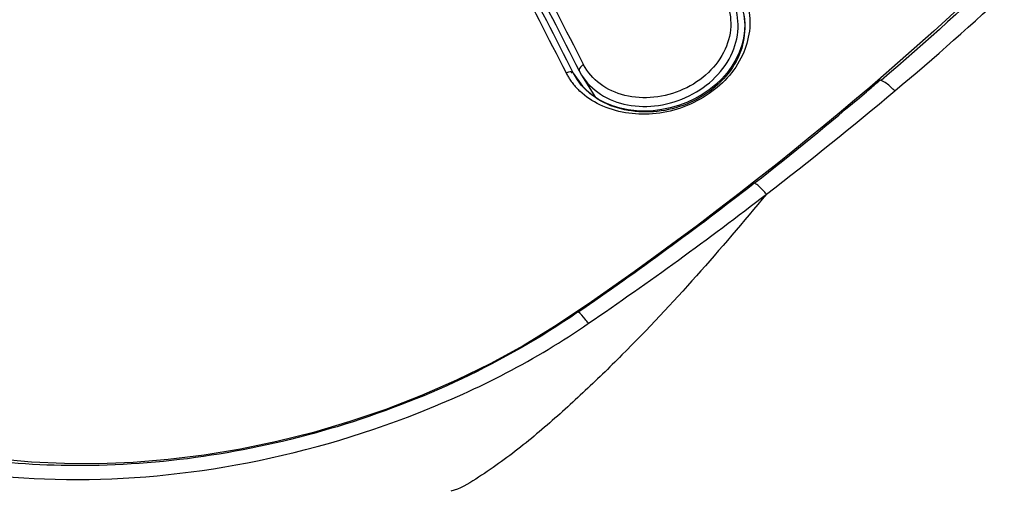
# Model space of a CAD drawing. Units: millimetres. Extents: x 0 to 420, y 0 to 297.
# Drawn here: x 305 to 306, y 104 to 105 of the extents above; entities that cross this region are included whole.
import ezdxf

# ---------------------------------------------------------------- set-up
doc = ezdxf.new("R2010")
doc.units = ezdxf.units.MM
doc.header["$LTSCALE"] = 23.1
doc.layers.get('0').update_dxf_attribs({"linetype": 'CONTINUOUS'})

msp = doc.modelspace()

# ---------------------------------------------------------------- linework, layer by layer
at = {"color": 7, "linetype": 'CONTINUOUS'}
for p, q in [((305.60202, 104.62891), (305.55377, 104.58667)), ((305.29681, 104.59475), (305.29877, 104.59128)), ((305.29876, 104.59129), (305.31067, 104.57201)), ((305.29518, 104.58707), (305.29507, 104.58724)), ((305.29871, 104.58241), (305.29514, 104.58702)), ((305.55374, 104.58669), (305.54669, 104.58065)), ((305.46702, 104.51503), (305.44675, 104.49906)), ((305.30724, 104.39639), (305.29497, 104.38792))]:
    msp.add_line(p, q, dxfattribs=at)
at = {"color": 9, "linetype": 'CONTINUOUS'}
for p, q in [((305.29161, 104.59299), (305.29951, 104.58159)), ((305.55567, 104.58694), (305.55444, 104.58588)), ((305.55663, 104.58663), (305.55569, 104.58692)), ((305.44718, 104.49832), (305.4463, 104.49763)), ((305.44738, 104.49824), (305.44718, 104.49832)), ((305.29591, 104.38764), (305.29539, 104.38728))]:
    msp.add_line(p, q, dxfattribs=at)
at = {"color": 7, "linetype": 'CONTINUOUS'}
for points in [[(306.06074, 105.20329), (306.03311, 105.15304), (305.99977, 105.09709), (305.96408, 105.04176), (305.9261, 104.98711), (305.88591, 104.93321), (305.84357, 104.88011), (305.79914, 104.82789), (305.7527, 104.77659), (305.70432, 104.72629), (305.65407, 104.67704), (305.60202, 104.62891)], [(305.43858, 104.64178), (305.43913, 104.6356), (305.43898, 104.62935), (305.43814, 104.62307), (305.43661, 104.61682), (305.4344, 104.61067), (305.43154, 104.60466), (305.42805, 104.59884), (305.42397, 104.59328), (305.41932, 104.58801), (305.41415, 104.58309), (305.40851, 104.57857), (305.40245, 104.57447), (305.39602, 104.57084), (305.38928, 104.56771), (305.3823, 104.5651), (305.37512, 104.56303), (305.36783, 104.56154), (305.36049, 104.56062), (305.35316, 104.56028), (305.34592, 104.56053), (305.33882, 104.56137), (305.33195, 104.56279), (305.32536, 104.56478), (305.31912, 104.56732), (305.31328, 104.57038)], [(305.31328, 104.57038), (305.3079, 104.57394), (305.30303, 104.57796), (305.29871, 104.58241)], [(305.54669, 104.58065), (305.53358, 104.56953), (305.52039, 104.55848), (305.50714, 104.5475), (305.49383, 104.5366), (305.48045, 104.52578), (305.46702, 104.51503)], [(305.44675, 104.49906), (305.43428, 104.48936), (305.41637, 104.47563), (305.39838, 104.46205), (305.3803, 104.44862), (305.36214, 104.43534), (305.34391, 104.42221), (305.32561, 104.40923), (305.30724, 104.39639)], [(305.29498, 104.38791), (305.27554, 104.37501), (305.24835, 104.35852), (305.22016, 104.34312), (305.19099, 104.32883), (305.161, 104.31571), (305.13044, 104.30387), (305.09942, 104.29331), (305.06806, 104.28406), (305.03661, 104.27618), (305.0052, 104.26966), (304.97394, 104.26449), (304.94308, 104.26069), (304.91282, 104.25824), (304.88315, 104.25709), (304.85393, 104.25716), (304.82532, 104.25843), (304.79748, 104.26094)]]:
    msp.add_lwpolyline(points, dxfattribs=at)
for centre, radius, start, end in [((358.05843, 131.64885), 59.29345, 206.9503768, 207.146979), ((358.90024, 132.17584), 60.27731, 207.031012, 207.2246032), ((305.3387, 104.61753), 0.05312, 207.53558, 214.7737), ((305.34148, 104.61946), 0.0565, 214.97345, 220.31859)]:
    msp.add_arc(centre, radius, start, end, dxfattribs=at)
at = {"color": 9, "linetype": 'CONTINUOUS'}
for centre, radius, start, end in [((357.30326, 131.34764), 58.49492, 207.0191907, 207.2183183), ((336.96308, 120.87077), 35.60966, 206.874488, 207.201228), ((304.02935, 106.4197), 2.40029, 309.87676, 316.25415), ((305.33151, 104.61595), 0.05139, 206.39704, 209.91927), ((305.33297, 104.61679), 0.05308, 209.92057, 213.58422), ((305.33466, 104.61792), 0.05512, 213.58937, 217.90347), ((305.33745, 104.62016), 0.05869, 217.9565, 226.87673), ((303.68178, 106.76689), 2.87465, 310.3723, 310.65), ((303.59316, 106.87245), 3.01248, 307.98935, 310.356), ((303.63242, 106.87324), 3.00286, 307.43946, 310.14088), ((303.56612, 106.91092), 3.05926, 304.43193, 307.92203), ((303.57684, 106.9226), 3.07587, 304.17382, 307.70248)]:
    msp.add_arc(centre, radius, start, end, dxfattribs=at)
for points, knots in [([(306.06334, 105.20189), (306.03333, 105.14547), (305.89503, 104.91712), (305.71075, 104.71825), (305.55663, 104.58663)], [0, 0, 0, 0, 0.23973, 1, 1, 1, 1]), ([(305.60651, 103.70406), (305.66019, 103.77006), (305.75225, 103.91241), (305.87933, 104.12825), (306.00574, 104.33796), (306.13334, 104.53772), (306.2633, 104.72421), (306.43238, 104.94531), (306.56201, 105.10067), (306.64711, 105.1993)], [0, 0, 0, 0, 0.139879, 0.27773, 0.412181, 0.542415, 0.667432, 0.785812, 1, 1, 1, 1]), ([(305.29876, 104.59129), (305.30282, 104.58472), (305.31468, 104.57301), (305.33859, 104.56411), (305.36552, 104.56383), (305.39201, 104.57209), (305.41454, 104.58794), (305.42985, 104.60959), (305.4353, 104.63421), (305.4314, 104.65021), (305.42787, 104.65707)], [0, 0, 0, 0, 0.113905, 0.236295, 0.367748, 0.504074, 0.639011, 0.767044, 0.886292, 1, 1, 1, 1]), ([(305.4219, 104.65724), (305.42526, 104.65074), (305.42897, 104.63554), (305.42353, 104.61223), (305.40858, 104.59203), (305.38682, 104.57768), (305.36154, 104.57083), (305.3362, 104.57224), (305.31417, 104.58191), (305.30378, 104.59371), (305.30045, 104.60019)], [0, 0, 0, 0, 0.114305, 0.233932, 0.362278, 0.497374, 0.633549, 0.764489, 0.886249, 1, 1, 1, 1]), ([(305.44207, 104.65028), (305.44539, 104.63661), (305.44076, 104.60458), (305.4074, 104.56991), (305.36129, 104.55409), (305.32832, 104.55906), (305.31451, 104.5657)], [0, 0, 0, 0, 0.229875, 0.483842, 0.749653, 1, 1, 1, 1]), ([(305.30045, 104.60019), (305.29979, 104.59987), (305.29795, 104.59878), (305.29611, 104.59613), (305.2968, 104.59476)], [0, 0, 0, 0, 0.320986, 1, 1, 1, 1]), ([(305.28547, 104.5931), (305.28653, 104.59362), (305.28783, 104.59421), (305.29026, 104.59424), (305.29019, 104.59316), (305.29004, 104.5928)], [0, 0, 0, 0, 0.600822, 0.801059, 1, 1, 1, 1]), ([(305.55569, 104.58692), (305.55532, 104.587), (305.55465, 104.58709), (305.55399, 104.58685), (305.55377, 104.58667)], [0, 0, 0, 0, 0.565125, 1, 1, 1, 1]), ([(305.56827, 104.57766), (305.5672, 104.57875), (305.56366, 104.5821), (305.5598, 104.58542), (305.55663, 104.58663)], [0, 0, 0, 0, 0.310088, 1, 1, 1, 1]), ([(305.44718, 104.49832), (305.44692, 104.49841), (305.44645, 104.49854), (305.44594, 104.49842), (305.44578, 104.4983)], [0, 0, 0, 0, 0.582232, 1, 1, 1, 1]), ([(305.45792, 104.48898), (305.4569, 104.49013), (305.45368, 104.49348), (305.4503, 104.49706), (305.44738, 104.49824)], [0, 0, 0, 0, 0.32863, 1, 1, 1, 1]), ([(305.45791, 104.48897), (305.43817, 104.4652), (305.39799, 104.41793), (305.3448, 104.36127), (305.29998, 104.31767), (305.26489, 104.28617), (305.23401, 104.26141), (305.20788, 104.24379), (305.194, 104.23549), (305.18636, 104.23341)], [0, 0, 0, 0, 0.247075, 0.495975, 0.621174, 0.746904, 0.873221, 0.936639, 1, 1, 1, 1]), ([(305.29539, 104.38728), (305.23246, 104.34396), (305.09369, 104.27953), (304.8781, 104.24559), (304.68058, 104.2707), (304.57128, 104.33679), (304.53363, 104.37856)], [0, 0, 0, 0, 0.280817, 0.551879, 0.793317, 1, 1, 1, 1]), ([(305.2959, 104.38765), (305.29573, 104.38777), (305.29546, 104.38794), (305.29507, 104.38799), (305.29497, 104.38792)], [0, 0, 0, 0, 0.63694, 1, 1, 1, 1]), ([(305.30458, 104.37781), (305.30368, 104.379), (305.30096, 104.38239), (305.2983, 104.38604), (305.2959, 104.38765)], [0, 0, 0, 0, 0.340221, 1, 1, 1, 1]), ([(304.70367, 104.26335), (304.74974, 104.25071), (304.84999, 104.23857), (305.0047, 104.2513), (305.16086, 104.29618), (305.25951, 104.34637), (305.30465, 104.37786)], [0, 0, 0, 0, 0.228199, 0.476819, 0.737125, 1, 1, 1, 1])]:
    msp.add_open_spline(points, degree=3, knots=knots, dxfattribs=at)
at = {"color": 7, "linetype": 'CONTINUOUS'}
for points, knots in [([(306.64425, 105.168), (306.53033, 105.03583), (306.35667, 104.82422), (306.13842, 104.51517), (305.97134, 104.25059), (305.80651, 103.97004), (305.62883, 103.69017), (305.39498, 103.45873), (305.20167, 103.35884), (305.10297, 103.32742)], [0, 0, 0, 0, 0.214802, 0.336601, 0.46557, 0.599837, 0.737441, 0.872487, 1, 1, 1, 1]), ([(305.43319, 104.65855), (305.43988, 104.64541), (305.44199, 104.61055), (305.40822, 104.57095), (305.35902, 104.55496), (305.32388, 104.56285), (305.3106, 104.57195)], [0, 0, 0, 0, 0.228757, 0.481998, 0.750408, 1, 1, 1, 1])]:
    msp.add_open_spline(points, degree=3, knots=knots, dxfattribs=at)
msp.add_open_spline([(305.3106, 104.57195), (305.30609, 104.57503), (305.30194, 104.57873), (305.2984, 104.5829)], degree=3, dxfattribs=at)
at = {"color": 9, "linetype": 'CONTINUOUS'}
msp.add_open_spline([(305.31451, 104.5657), (305.30828, 104.56869), (305.30237, 104.57259), (305.29733, 104.57732)], degree=3, dxfattribs=at)

doc.saveas('drawing.dxf')
